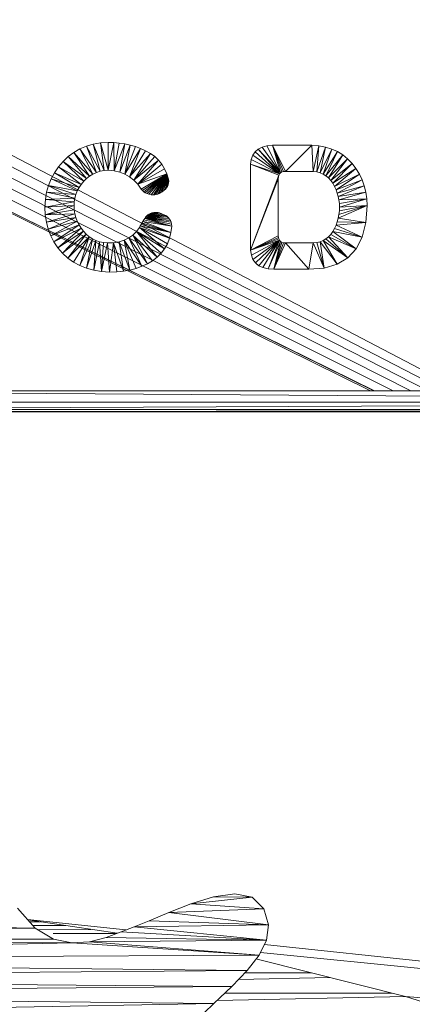
# Model space of a CAD drawing. Units: inches. Extents: x 10 to 18069, y 7 to 12778.
# Drawn here: x 2728 to 2798, y 9780 to 9956 of the extents above; entities that cross this region are included whole.
import ezdxf

# ---------------------------------------------------------------- set-up
doc = ezdxf.new("R2010")
doc.units = ezdxf.units.IN
doc.header["$MEASUREMENT"] = 0

# ---------------------------------------------------------------- blocks, each defined once
blk = doc.blocks.new('9036_DWG-663014-West')
at = {"lineweight": 9}
for p, q in [((34868.68, 1514.89), (34995.6, 1448.44)), ((34861.46, 1513.95), (34989.61, 1448.44)), ((34865.06, 1514.42), (34992.6, 1448.44)), ((34928.84, 1491.97), (34927.69, 1491.48)), ((34930.06, 1492.32), (34928.84, 1491.97)), ((34930.61, 1487.3), (34928.84, 1491.97)), ((34931.27, 1487.52), (34928.84, 1491.97)), ((34931.34, 1492.55), (34930.06, 1492.32)), ((34931.27, 1487.52), (34930.06, 1492.32)), ((34931.97, 1487.65), (34930.06, 1492.32)), ((34932.7, 1492.65), (34931.34, 1492.55)), ((34931.97, 1487.65), (34931.34, 1492.55)), ((34932.7, 1487.72), (34931.34, 1492.55)), ((34933.7, 1492.63), (34932.7, 1492.65)), ((34932.7, 1487.72), (34932.7, 1492.65)), ((34932.7, 1487.72), (34933.7, 1492.63)), ((34934.68, 1492.54), (34933.7, 1492.63)), ((34933.77, 1487.6), (34933.7, 1492.63)), ((34933.77, 1487.6), (34934.68, 1492.54)), ((34933.77, 1487.6), (34935.65, 1492.39)), ((34935.65, 1492.39), (34934.68, 1492.54)), ((34934.76, 1487.36), (34935.65, 1492.39)), ((34934.76, 1487.36), (34936.6, 1492.18)), ((34936.6, 1492.18), (34935.65, 1492.39)), ((34935.68, 1487), (34936.6, 1492.18)), ((34935.68, 1487), (34937.54, 1491.9)), ((34937.54, 1491.9), (34936.6, 1492.18)), ((34938.46, 1491.56), (34937.54, 1491.9)), ((34960.1, 1491.81), (34959.4, 1491.45)), ((34960.94, 1492.03), (34960.1, 1491.81)), ((34960.1, 1491.81), (34963.37, 1487.25)), ((34961.93, 1492.13), (34960.94, 1492.03)), ((34960.94, 1492.03), (34963.37, 1487.25)), ((34968.94, 1492.13), (34961.93, 1492.13)), ((34961.93, 1492.13), (34963.37, 1487.25)), ((34961.93, 1492.13), (34963.61, 1487.38)), ((34961.93, 1492.13), (34963.91, 1487.45)), ((34961.93, 1492.13), (34964.27, 1487.46)), ((34968.94, 1492.13), (34964.27, 1487.46)), ((34970.19, 1492.03), (34968.94, 1492.13)), ((34968.94, 1492.13), (34969.2, 1487.46)), ((34970.19, 1492.03), (34969.2, 1487.46)), ((34970.19, 1492.03), (34969.82, 1487.39)), ((34971.37, 1491.81), (34969.82, 1487.39)), ((34971.37, 1491.81), (34970.19, 1492.03)), ((34971.37, 1491.81), (34970.4, 1487.24)), ((34972.47, 1491.46), (34971.37, 1491.81)), ((34901.13, 1491.6), (34986.56, 1448.44)), ((34925.61, 1490.12), (34924.68, 1489.25)), ((34926.62, 1490.87), (34925.61, 1490.12)), ((34928.87, 1486.23), (34925.61, 1490.12)), ((34929.41, 1486.66), (34925.61, 1490.12)), ((34927.69, 1491.48), (34926.62, 1490.87)), ((34929.41, 1486.66), (34926.62, 1490.87)), ((34929.99, 1487.02), (34926.62, 1490.87)), ((34929.99, 1487.02), (34927.69, 1491.48)), ((34930.61, 1487.3), (34927.69, 1491.48)), ((34935.68, 1487), (34938.46, 1491.56)), ((34936.51, 1486.52), (34938.46, 1491.56)), ((34936.51, 1486.52), (34939.37, 1491.16)), ((34936.51, 1486.52), (34940.23, 1490.69)), ((34937.28, 1485.91), (34940.23, 1490.69)), ((34937.28, 1485.91), (34941, 1490.13)), ((34939.37, 1491.16), (34938.46, 1491.56)), ((34940.23, 1490.69), (34939.37, 1491.16)), ((34941, 1490.13), (34940.23, 1490.69)), ((34941.67, 1489.49), (34941, 1490.13)), ((34958.43, 1490.36), (34958.16, 1489.62)), ((34958.84, 1490.97), (34958.43, 1490.36)), ((34958.43, 1490.36), (34963.18, 1487.06)), ((34959.4, 1491.45), (34958.84, 1490.97)), ((34958.84, 1490.97), (34963.18, 1487.06)), ((34959.4, 1491.45), (34963.18, 1487.06)), ((34959.4, 1491.45), (34963.37, 1487.25)), ((34972.47, 1491.46), (34970.4, 1487.24)), ((34972.47, 1491.46), (34970.94, 1487.01)), ((34973.49, 1491), (34970.94, 1487.01)), ((34973.49, 1491), (34971.43, 1486.72)), ((34974.43, 1490.41), (34971.43, 1486.72)), ((34974.43, 1490.41), (34971.88, 1486.34)), ((34973.49, 1491), (34972.47, 1491.46)), ((34974.43, 1490.41), (34973.49, 1491)), ((34975.3, 1489.71), (34974.43, 1490.41)), ((34900.79, 1489.67), (34983.41, 1448.44)), ((34923.85, 1488.29), (34923.14, 1487.25)), ((34924.68, 1489.25), (34923.85, 1488.29)), ((34927.92, 1485.17), (34923.85, 1488.29)), ((34928.37, 1485.72), (34923.85, 1488.29)), ((34928.37, 1485.72), (34924.68, 1489.25)), ((34928.87, 1486.23), (34924.68, 1489.25)), ((34937.28, 1485.91), (34941.67, 1489.49)), ((34937.96, 1485.19), (34941.67, 1489.49)), ((34937.96, 1485.19), (34942.26, 1488.77)), ((34942.26, 1488.77), (34941.67, 1489.49)), ((34942.75, 1487.96), (34942.26, 1488.77)), ((34958.16, 1489.62), (34958.04, 1488.76)), ((34958.04, 1488.76), (34958.04, 1473.44)), ((34958.04, 1488.76), (34963.06, 1486.82)), ((34958.04, 1488.76), (34963.18, 1487.06)), ((34958.16, 1489.62), (34963.18, 1487.06)), ((34975.3, 1489.71), (34971.88, 1486.34)), ((34975.3, 1489.71), (34972.29, 1485.89)), ((34976.09, 1488.89), (34972.29, 1485.89)), ((34976.09, 1488.89), (34972.65, 1485.37)), ((34976.09, 1488.89), (34975.3, 1489.71)), ((34976.79, 1487.98), (34976.09, 1488.89)), ((34900.41, 1487.44), (34979.4, 1448.44)), ((34900.44, 1487.63), (34979.96, 1448.44)), ((34900.45, 1487.67), (34980.09, 1448.44)), ((34923.14, 1487.25), (34922.55, 1486.16)), ((34927.54, 1484.59), (34923.14, 1487.25)), ((34927.92, 1485.17), (34923.14, 1487.25)), ((34928.87, 1486.23), (34929.41, 1486.66)), ((34929.41, 1486.66), (34929.99, 1487.02)), ((34929.99, 1487.02), (34930.61, 1487.3)), ((34930.61, 1487.3), (34931.27, 1487.52)), ((34931.27, 1487.52), (34931.97, 1487.65)), ((34931.97, 1487.65), (34932.7, 1487.72)), ((34932.7, 1487.72), (34933.77, 1487.6)), ((34933.77, 1487.6), (34934.76, 1487.36)), ((34934.76, 1487.36), (34935.68, 1487)), ((34935.68, 1487), (34936.51, 1486.52)), ((34936.51, 1486.52), (34937.28, 1485.91)), ((34937.96, 1485.19), (34942.75, 1487.96)), ((34937.96, 1485.19), (34943.14, 1487.08)), ((34938.57, 1484.35), (34943.14, 1487.08)), ((34938.79, 1484.08), (34943.14, 1487.08)), ((34939.03, 1483.86), (34943.14, 1487.08)), ((34939.31, 1483.67), (34943.14, 1487.08)), ((34939.63, 1483.52), (34943.14, 1487.08)), ((34939.97, 1483.41), (34943.14, 1487.08)), ((34940.34, 1483.34), (34943.14, 1487.08)), ((34940.75, 1483.31), (34943.14, 1487.08)), ((34941, 1483.32), (34943.14, 1487.08)), ((34941.26, 1483.37), (34943.14, 1487.08)), ((34941.53, 1483.45), (34943.14, 1487.08)), ((34941.79, 1483.56), (34943.14, 1487.08)), ((34942.06, 1483.7), (34943.14, 1487.08)), ((34942.34, 1483.87), (34943.14, 1487.08)), ((34942.62, 1484.07), (34943.14, 1487.08)), ((34943.14, 1487.08), (34942.75, 1487.96)), ((34942.88, 1484.3), (34943.14, 1487.08)), ((34943.09, 1484.55), (34943.14, 1487.08)), ((34943.45, 1486.11), (34943.14, 1487.08)), ((34943.26, 1484.82), (34943.14, 1487.08)), ((34943.37, 1485.11), (34943.14, 1487.08)), ((34943.45, 1485.43), (34943.14, 1487.08)), ((34943.47, 1485.76), (34943.14, 1487.08)), ((34958.04, 1473.44), (34963.06, 1486.82)), ((34958.04, 1473.44), (34962.98, 1486.52)), ((34962.97, 1486.16), (34962.98, 1486.52)), ((34962.98, 1486.52), (34963.06, 1486.82)), ((34963.06, 1486.82), (34963.18, 1487.06)), ((34963.18, 1487.06), (34963.37, 1487.25)), ((34963.37, 1487.25), (34963.61, 1487.38)), ((34963.61, 1487.38), (34963.91, 1487.45)), ((34963.91, 1487.45), (34964.27, 1487.46)), ((34964.27, 1487.46), (34969.2, 1487.46)), ((34969.2, 1487.46), (34969.82, 1487.39)), ((34969.82, 1487.39), (34970.4, 1487.24)), ((34970.4, 1487.24), (34970.94, 1487.01)), ((34970.94, 1487.01), (34971.43, 1486.72)), ((34971.43, 1486.72), (34971.88, 1486.34)), ((34976.79, 1487.98), (34972.65, 1485.37)), ((34976.79, 1487.98), (34972.97, 1484.81)), ((34977.39, 1487.02), (34972.97, 1484.81)), ((34977.39, 1487.02), (34973.24, 1484.23)), ((34977.39, 1487.02), (34976.79, 1487.98)), ((34977.88, 1486), (34977.39, 1487.02)), ((34922.08, 1485), (34921.74, 1483.77)), ((34922.55, 1486.16), (34922.08, 1485)), ((34926.97, 1483.38), (34922.08, 1485)), ((34927.22, 1484), (34922.08, 1485)), ((34927.22, 1484), (34922.55, 1486.16)), ((34927.54, 1484.59), (34922.55, 1486.16)), ((34927.54, 1484.59), (34927.92, 1485.17)), ((34927.92, 1485.17), (34928.37, 1485.72)), ((34928.37, 1485.72), (34928.87, 1486.23)), ((34937.28, 1485.91), (34937.96, 1485.19)), ((34937.96, 1485.19), (34938.57, 1484.35)), ((34943.09, 1484.55), (34943.26, 1484.82)), ((34943.26, 1484.82), (34943.37, 1485.11)), ((34943.37, 1485.11), (34943.45, 1485.43)), ((34943.47, 1485.76), (34943.45, 1486.11)), ((34943.45, 1485.43), (34943.47, 1485.76)), ((34958.04, 1473.44), (34962.97, 1486.16)), ((34962.97, 1476.04), (34962.97, 1486.16)), ((34971.88, 1486.34), (34972.29, 1485.89)), ((34972.29, 1485.89), (34972.65, 1485.37)), ((34972.65, 1485.37), (34972.97, 1484.81)), ((34972.97, 1484.81), (34973.24, 1484.23)), ((34977.88, 1486), (34973.24, 1484.23)), ((34977.88, 1486), (34973.46, 1483.63)), ((34978.27, 1484.93), (34973.46, 1483.63)), ((34978.27, 1484.93), (34973.64, 1483.03)), ((34978.27, 1484.93), (34977.88, 1486)), ((34978.55, 1483.8), (34978.27, 1484.93)), ((34921.74, 1483.77), (34921.53, 1482.48)), ((34926.79, 1482.74), (34921.74, 1483.77)), ((34926.97, 1483.38), (34921.74, 1483.77)), ((34926.79, 1482.74), (34926.97, 1483.38)), ((34926.97, 1483.38), (34927.22, 1484)), ((34927.22, 1484), (34927.54, 1484.59)), ((34938.57, 1484.35), (34938.79, 1484.08)), ((34938.79, 1484.08), (34939.03, 1483.86)), ((34939.03, 1483.86), (34939.31, 1483.67)), ((34939.31, 1483.67), (34939.63, 1483.52)), ((34939.63, 1483.52), (34939.97, 1483.41)), ((34939.97, 1483.41), (34940.34, 1483.34)), ((34940.34, 1483.34), (34940.75, 1483.31)), ((34940.75, 1483.31), (34941, 1483.32)), ((34941, 1483.32), (34941.26, 1483.37)), ((34941.26, 1483.37), (34941.53, 1483.45)), ((34941.53, 1483.45), (34941.79, 1483.56)), ((34941.79, 1483.56), (34942.06, 1483.7)), ((34942.06, 1483.7), (34942.34, 1483.87)), ((34942.34, 1483.87), (34942.62, 1484.07)), ((34942.62, 1484.07), (34942.88, 1484.3)), ((34942.88, 1484.3), (34943.09, 1484.55)), ((34973.24, 1484.23), (34973.46, 1483.63)), ((34973.46, 1483.63), (34973.64, 1483.03)), ((34978.55, 1483.8), (34973.64, 1483.03)), ((34973.64, 1483.03), (34973.76, 1482.41)), ((34978.55, 1483.8), (34973.76, 1482.41)), ((34978.73, 1482.62), (34978.55, 1483.8)), ((34921.53, 1482.48), (34921.44, 1481.13)), ((34926.68, 1482.07), (34921.44, 1481.13)), ((34926.63, 1481.39), (34921.44, 1481.13)), ((34926.63, 1481.39), (34921.51, 1479.75)), ((34926.79, 1482.74), (34921.53, 1482.48)), ((34926.68, 1482.07), (34921.53, 1482.48)), ((34926.63, 1481.39), (34926.68, 1482.07)), ((34926.68, 1480.66), (34926.63, 1481.39)), ((34926.68, 1482.07), (34926.79, 1482.74)), ((34978.81, 1481.39), (34973.64, 1479.15)), ((34978.73, 1482.62), (34973.76, 1482.41)), ((34973.76, 1482.41), (34973.84, 1481.77)), ((34978.81, 1481.39), (34973.76, 1479.79)), ((34978.73, 1482.62), (34973.84, 1481.77)), ((34973.84, 1481.77), (34973.87, 1481.13)), ((34978.81, 1481.39), (34973.84, 1480.45)), ((34978.73, 1482.62), (34973.87, 1481.13)), ((34978.81, 1481.39), (34973.87, 1481.13)), ((34978.55, 1478.36), (34978.81, 1481.39)), ((34978.81, 1481.39), (34978.73, 1482.62)), ((34921.44, 1481.13), (34921.51, 1479.75)), ((34926.68, 1480.66), (34921.51, 1479.75)), ((34926.79, 1479.95), (34921.51, 1479.75)), ((34921.51, 1479.75), (34921.72, 1478.43)), ((34926.79, 1479.95), (34921.72, 1478.43)), ((34926.79, 1479.95), (34926.68, 1480.66)), ((34926.97, 1479.28), (34926.79, 1479.95)), ((34941.62, 1480.15), (34939.2, 1479.09)), ((34941.86, 1480.09), (34939.2, 1479.09)), ((34942.12, 1480), (34939.2, 1479.09)), ((34942.38, 1479.89), (34939.2, 1479.09)), ((34942.66, 1479.76), (34939.2, 1479.09)), ((34942.94, 1479.61), (34939.2, 1479.09)), ((34941.17, 1480.19), (34939.36, 1479.32)), ((34941.39, 1480.18), (34939.36, 1479.32)), ((34940.83, 1480.16), (34939.36, 1479.32)), ((34941.62, 1480.15), (34939.36, 1479.32)), ((34940.52, 1480.1), (34939.36, 1479.32)), ((34940.24, 1480.01), (34939.36, 1479.32)), ((34939.98, 1479.88), (34939.36, 1479.32)), ((34939.54, 1479.54), (34939.36, 1479.32)), ((34939.98, 1479.88), (34939.54, 1479.54)), ((34939.75, 1479.73), (34939.54, 1479.54)), ((34939.98, 1479.88), (34939.75, 1479.73)), ((34940.24, 1480.01), (34939.98, 1479.88)), ((34940.52, 1480.1), (34940.24, 1480.01)), ((34940.83, 1480.16), (34940.52, 1480.1)), ((34940.83, 1480.16), (34940.52, 1480.1)), ((34940.83, 1480.16), (34940.52, 1480.1)), ((34941.17, 1480.19), (34940.83, 1480.16)), ((34941.39, 1480.18), (34941.17, 1480.19)), ((34941.62, 1480.15), (34941.39, 1480.18)), ((34941.86, 1480.09), (34941.62, 1480.15)), ((34942.12, 1480), (34941.86, 1480.09)), ((34942.38, 1479.89), (34942.12, 1480)), ((34942.66, 1479.76), (34942.38, 1479.89)), ((34942.94, 1479.61), (34942.66, 1479.76)), ((34943.22, 1479.43), (34942.94, 1479.61)), ((34973.76, 1479.79), (34973.64, 1479.15)), ((34973.84, 1480.45), (34973.76, 1479.79)), ((34973.87, 1481.13), (34973.84, 1480.45)), ((34926.97, 1479.28), (34921.72, 1478.43)), ((34921.72, 1478.43), (34922.04, 1477.19)), ((34926.97, 1479.28), (34922.04, 1477.19)), ((34927.21, 1478.62), (34922.04, 1477.19)), ((34927.21, 1478.62), (34922.49, 1476.02)), ((34927.52, 1478), (34922.49, 1476.02)), ((34927.52, 1478), (34923.07, 1474.92)), ((34927.21, 1478.62), (34926.97, 1479.28)), ((34927.52, 1478), (34927.21, 1478.62)), ((34927.89, 1477.39), (34927.52, 1478)), ((34938.41, 1477.78), (34938.26, 1477.49)), ((34938.56, 1478.06), (34938.41, 1477.78)), ((34943.62, 1475.57), (34938.41, 1477.78)), ((34943.88, 1476.62), (34938.41, 1477.78)), ((34938.72, 1478.33), (34938.56, 1478.06)), ((34943.88, 1476.62), (34938.56, 1478.06)), ((34938.87, 1478.59), (34938.72, 1478.33)), ((34943.88, 1476.62), (34938.72, 1478.33)), ((34939.03, 1478.84), (34938.87, 1478.59)), ((34943.88, 1476.62), (34938.87, 1478.59)), ((34944.02, 1477.75), (34938.87, 1478.59)), ((34939.2, 1479.09), (34939.03, 1478.84)), ((34944.02, 1477.75), (34939.03, 1478.84)), ((34943.22, 1479.43), (34939.2, 1479.09)), ((34939.36, 1479.32), (34939.2, 1479.09)), ((34943.45, 1479.22), (34939.2, 1479.09)), ((34944.02, 1477.75), (34939.2, 1479.09)), ((34943.99, 1478.1), (34939.2, 1479.09)), ((34943.91, 1478.42), (34939.2, 1479.09)), ((34943.8, 1478.72), (34939.2, 1479.09)), ((34943.64, 1478.98), (34939.2, 1479.09)), ((34943.45, 1479.22), (34943.22, 1479.43)), ((34943.64, 1478.98), (34943.45, 1479.22)), ((34943.8, 1478.72), (34943.64, 1478.98)), ((34943.91, 1478.42), (34943.8, 1478.72)), ((34943.88, 1476.62), (34944.02, 1477.75)), ((34943.99, 1478.1), (34943.91, 1478.42)), ((34944.02, 1477.75), (34943.99, 1478.1)), ((34973.25, 1477.92), (34972.98, 1477.34)), ((34973.47, 1478.53), (34973.25, 1477.92)), ((34978.55, 1478.36), (34973.25, 1477.92)), ((34977.88, 1475.8), (34973.25, 1477.92)), ((34973.64, 1479.15), (34973.47, 1478.53)), ((34978.55, 1478.36), (34973.47, 1478.53)), ((34978.55, 1478.36), (34973.64, 1479.15)), ((34977.88, 1475.8), (34978.55, 1478.36)), ((34922.04, 1477.19), (34922.49, 1476.02)), ((34922.49, 1476.02), (34923.07, 1474.92)), ((34927.89, 1477.39), (34923.07, 1474.92)), ((34927.89, 1477.39), (34923.77, 1473.89)), ((34928.33, 1476.82), (34923.77, 1473.89)), ((34928.33, 1476.82), (34924.59, 1472.92)), ((34928.82, 1476.29), (34924.59, 1472.92)), ((34928.82, 1476.29), (34925.52, 1472.06)), ((34928.33, 1476.82), (34927.89, 1477.39)), ((34928.82, 1476.29), (34928.33, 1476.82)), ((34929.35, 1475.84), (34928.82, 1476.29)), ((34937.1, 1476.14), (34936.38, 1475.63)), ((34937.72, 1476.76), (34937.1, 1476.14)), ((34939.69, 1471.05), (34937.1, 1476.14)), ((34940.61, 1471.59), (34937.1, 1476.14)), ((34941.44, 1472.21), (34937.1, 1476.14)), ((34938.26, 1477.49), (34937.72, 1476.76)), ((34941.44, 1472.21), (34937.72, 1476.76)), ((34942.15, 1472.92), (34937.72, 1476.76)), ((34942.75, 1473.72), (34937.72, 1476.76)), ((34942.75, 1473.72), (34938.26, 1477.49)), ((34943.24, 1474.6), (34938.26, 1477.49)), ((34943.62, 1475.57), (34938.26, 1477.49)), ((34943.62, 1475.57), (34943.88, 1476.62)), ((34958.04, 1473.44), (34962.97, 1476.04)), ((34962.99, 1475.72), (34962.97, 1476.04)), ((34972.31, 1476.26), (34971.9, 1475.82)), ((34972.67, 1476.78), (34972.31, 1476.26)), ((34976.81, 1473.71), (34972.31, 1476.26)), ((34972.98, 1477.34), (34972.67, 1476.78)), ((34976.81, 1473.71), (34972.67, 1476.78)), ((34977.88, 1475.8), (34972.67, 1476.78)), ((34977.88, 1475.8), (34972.98, 1477.34)), ((34923.07, 1474.92), (34923.77, 1473.89)), ((34929.35, 1475.84), (34925.52, 1472.06)), ((34929.35, 1475.84), (34926.54, 1471.32)), ((34929.35, 1475.84), (34927.65, 1470.72)), ((34929.92, 1475.47), (34927.65, 1470.72)), ((34929.92, 1475.47), (34928.84, 1470.23)), ((34930.53, 1475.17), (34928.84, 1470.23)), ((34929.92, 1475.47), (34929.35, 1475.84)), ((34930.53, 1475.17), (34929.92, 1475.47)), ((34930.53, 1475.17), (34930.13, 1469.88)), ((34931.18, 1474.95), (34930.13, 1469.88)), ((34931.18, 1474.95), (34930.53, 1475.17)), ((34931.87, 1474.81), (34931.18, 1474.95)), ((34931.18, 1474.95), (34931.5, 1469.65)), ((34931.87, 1474.81), (34931.5, 1469.65)), ((34932.6, 1474.74), (34931.5, 1469.65)), ((34932.6, 1474.74), (34931.87, 1474.81)), ((34933.68, 1474.79), (34932.6, 1474.74)), ((34932.6, 1474.74), (34932.96, 1469.55)), ((34933.68, 1474.79), (34932.96, 1469.55)), ((34934.67, 1474.96), (34933.68, 1474.79)), ((34934.23, 1469.59), (34933.68, 1474.79)), ((34935.44, 1469.72), (34933.68, 1474.79)), ((34935.57, 1475.23), (34934.67, 1474.96)), ((34935.44, 1469.72), (34934.67, 1474.96)), ((34936.59, 1469.92), (34934.67, 1474.96)), ((34936.38, 1475.63), (34935.57, 1475.23)), ((34936.59, 1469.92), (34935.57, 1475.23)), ((34937.68, 1470.22), (34935.57, 1475.23)), ((34938.72, 1470.59), (34935.57, 1475.23)), ((34938.72, 1470.59), (34936.38, 1475.63)), ((34939.69, 1471.05), (34936.38, 1475.63)), ((34942.75, 1473.72), (34943.24, 1474.6)), ((34943.24, 1474.6), (34943.62, 1475.57)), ((34958.04, 1473.44), (34962.99, 1475.72)), ((34958.04, 1473.44), (34963.07, 1475.45)), ((34958.04, 1473.44), (34963.2, 1475.22)), ((34958.18, 1472.55), (34963.2, 1475.22)), ((34958.47, 1471.8), (34963.2, 1475.22)), ((34958.92, 1471.18), (34963.2, 1475.22)), ((34959.51, 1470.7), (34963.2, 1475.22)), ((34960.25, 1470.36), (34963.2, 1475.22)), ((34961.15, 1470.14), (34963.2, 1475.22)), ((34961.15, 1470.14), (34963.38, 1475.03)), ((34962.19, 1470.07), (34963.38, 1475.03)), ((34962.19, 1470.07), (34963.62, 1474.89)), ((34962.19, 1470.07), (34963.92, 1474.79)), ((34962.19, 1470.07), (34964.27, 1474.74)), ((34963.07, 1475.45), (34962.99, 1475.72)), ((34963.2, 1475.22), (34963.07, 1475.45)), ((34963.38, 1475.03), (34963.2, 1475.22)), ((34963.62, 1474.89), (34963.38, 1475.03)), ((34963.92, 1474.79), (34963.62, 1474.89)), ((34963.92, 1474.79), (34964.27, 1474.74)), ((34969.2, 1474.74), (34964.27, 1474.74)), ((34968.42, 1470.07), (34964.27, 1474.74)), ((34968.42, 1470.07), (34969.2, 1474.74)), ((34969.83, 1474.81), (34969.2, 1474.74)), ((34971.13, 1470.27), (34969.2, 1474.74)), ((34970.42, 1474.95), (34969.83, 1474.81)), ((34971.13, 1470.27), (34969.83, 1474.81)), ((34970.96, 1475.17), (34970.42, 1474.95)), ((34971.13, 1470.27), (34970.42, 1474.95)), ((34973.43, 1470.95), (34970.42, 1474.95)), ((34971.45, 1475.46), (34970.96, 1475.17)), ((34973.43, 1470.95), (34970.96, 1475.17)), ((34975.33, 1472.1), (34970.96, 1475.17)), ((34971.9, 1475.82), (34971.45, 1475.46)), ((34975.33, 1472.1), (34971.45, 1475.46)), ((34975.33, 1472.1), (34971.9, 1475.82)), ((34976.81, 1473.71), (34971.9, 1475.82)), ((34976.81, 1473.71), (34977.88, 1475.8)), ((34976.81, 1473.71), (34977.88, 1475.8)), ((34923.77, 1473.89), (34924.59, 1472.92)), ((34924.59, 1472.92), (34925.52, 1472.06)), ((34941.44, 1472.21), (34942.15, 1472.92)), ((34942.15, 1472.92), (34942.75, 1473.72)), ((34958.04, 1473.44), (34958.18, 1472.55)), ((34958.18, 1472.55), (34958.47, 1471.8)), ((34975.33, 1472.1), (34976.81, 1473.71)), ((34925.52, 1472.06), (34926.54, 1471.32)), ((34926.54, 1471.32), (34927.65, 1470.72)), ((34927.65, 1470.72), (34928.84, 1470.23)), ((34938.72, 1470.59), (34939.69, 1471.05)), ((34939.69, 1471.05), (34940.61, 1471.59)), ((34940.61, 1471.59), (34941.44, 1472.21)), ((34958.47, 1471.8), (34958.92, 1471.18)), ((34958.92, 1471.18), (34959.51, 1470.7)), ((34959.23, 1470.93), (34959.51, 1470.7)), ((34959.51, 1470.7), (34960.25, 1470.36)), ((34971.13, 1470.27), (34973.43, 1470.95)), ((34971.13, 1470.27), (34973.43, 1470.95)), ((34973.43, 1470.95), (34975.33, 1472.1)), ((34973.43, 1470.95), (34975.33, 1472.1)), ((34928.84, 1470.23), (34930.13, 1469.88)), ((34930.13, 1469.88), (34931.5, 1469.65)), ((34931.5, 1469.65), (34932.96, 1469.55)), ((34934.23, 1469.59), (34932.96, 1469.55)), ((34934.23, 1469.59), (34935.44, 1469.72)), ((34935.44, 1469.72), (34936.59, 1469.92)), ((34936.59, 1469.92), (34937.68, 1470.22)), ((34937.68, 1470.22), (34938.72, 1470.59)), ((34960.25, 1470.36), (34961.15, 1470.14)), ((34961.15, 1470.14), (34962.19, 1470.07)), ((34968.42, 1470.07), (34962.19, 1470.07)), ((34968.42, 1470.07), (34971.13, 1470.27)), ((35138.41, 1448.44), (34851.53, 1448.44)), ((35146.01, 1446.42), (34851.53, 1448.44)), ((34843.92, 1446.42), (35146.01, 1446.42)), ((34847.55, 1445.12), (35146.01, 1446.42)), ((34847.55, 1445.12), (35142.38, 1445.12)), ((34851.51, 1444.67), (35142.38, 1445.12)), ((34851.51, 1444.67), (35138.42, 1444.67)), ((34955.23, 1358.84), (34951.47, 1358.32)), ((34958.33, 1358.26), (34955.23, 1358.84)), ((34947.43, 1357.1), (34943.48, 1355.55)), ((34951.47, 1358.32), (34947.43, 1357.1)), ((34958.33, 1358.26), (34947.43, 1357.1)), ((34960.41, 1356.2), (34947.43, 1357.1)), ((34958.33, 1358.26), (34951.47, 1358.32)), ((34960.41, 1356.2), (34958.33, 1358.26)), ((34919.74, 1352.76), (34916.56, 1356.3)), ((34943.48, 1355.55), (34940, 1354.05)), ((34960.41, 1356.2), (34943.48, 1355.55)), ((34961.22, 1353.36), (34943.48, 1355.55)), ((34961.22, 1353.36), (34960.41, 1356.2)), ((34919.74, 1352.76), (34788.69, 1354.45)), ((34918.37, 1354.29), (34935.87, 1352.44)), ((34918.41, 1354.24), (34934.28, 1351.84)), ((34918.73, 1353.88), (34920.67, 1353.9)), ((34940, 1354.05), (34937.34, 1353)), ((34961.22, 1353.36), (34937.34, 1353)), ((34961.22, 1353.36), (34940, 1354.05)), ((34960.88, 1350.64), (34961.22, 1353.36)), ((34919.74, 1352.76), (34788.56, 1350.72)), ((34919.32, 1353.23), (34925.13, 1353.23)), ((34923, 1350.82), (34919.74, 1352.76)), ((34920.24, 1352.46), (34929.63, 1352.54)), ((34922.9, 1351.82), (34934.23, 1351.82)), ((34935.02, 1352.12), (34932.34, 1351.12)), ((34937.34, 1353), (34935.02, 1352.12)), ((34960.88, 1350.64), (34935.02, 1352.12)), ((34960.88, 1350.64), (34937.34, 1353)), ((34923, 1350.82), (34788.56, 1350.72)), ((34926.24, 1350.12), (34788.56, 1350.72)), ((34926.24, 1350.12), (34789.24, 1347.14)), ((34926.24, 1350.12), (34923, 1350.82)), ((34929.39, 1350.34), (34926.24, 1350.12)), ((34959.57, 1347.94), (34926.24, 1350.12)), ((34932.34, 1351.12), (34929.39, 1350.34)), ((34960.88, 1350.64), (34929.39, 1350.34)), ((34959.57, 1347.94), (34929.39, 1350.34)), ((34960.88, 1350.64), (34932.34, 1351.12)), ((34959.57, 1347.94), (34960.88, 1350.64)), ((34960.49, 1349.84), (35238.75, 1320.43)), ((34959.8, 1348.41), (35238.75, 1320.43)), ((34959.57, 1347.94), (34789.24, 1347.14)), ((34957.45, 1345.21), (34789.24, 1347.14)), ((34957.45, 1345.21), (34959.57, 1347.94)), ((34959.23, 1347.25), (34985.6, 1340.57)), ((34957.45, 1345.21), (34790.73, 1343.87)), ((34954.71, 1342.37), (34957.45, 1345.21)), ((34957.08, 1344.83), (34968.81, 1344.82)), ((34954.71, 1342.37), (34790.73, 1343.87)), ((34955.92, 1343.63), (34972.17, 1343.97)), ((34954.71, 1342.37), (34793.04, 1341.04)), ((34951.51, 1339.33), (34793.04, 1341.04)), ((34951.51, 1339.33), (34954.71, 1342.37)), ((34953.47, 1341.19), (34983.19, 1341.18)), ((34951.51, 1339.33), (34797.91, 1336.58)), ((34948.04, 1336.03), (34951.51, 1339.33)), ((34952.07, 1339.86), (34985.6, 1340.58)), ((34985.6, 1340.57), (35018.14, 1330.59)), ((34985.6, 1340.57), (35238.75, 1320.43))]:
    blk.add_line(p, q, dxfattribs=at)

msp = doc.modelspace()

# ---------------------------------------------------------------- block references
at = {"lineweight": 9}
msp.add_blockref('9036_DWG-663014-West', (-32188.5, 8441.06), dxfattribs=at)

doc.saveas('drawing.dxf')
